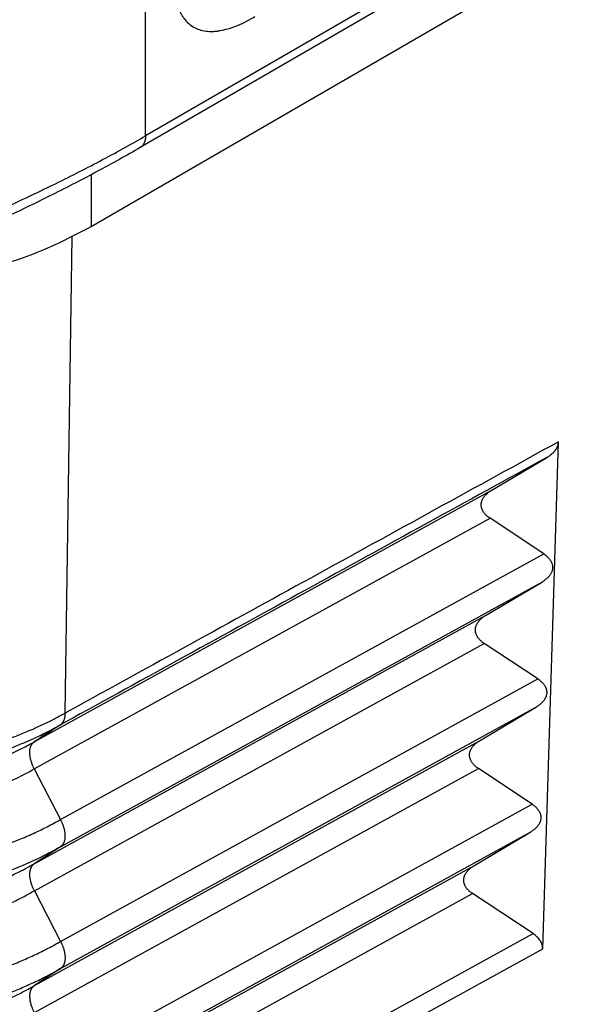
# Model space of a CAD drawing. Units: millimetres. Extents: x 2335 to 2632, y -250 to -40.
# Drawn here: x 2363 to 2366, y -227 to -221 of the extents above; entities that cross this region are included whole.
import ezdxf

# ---------------------------------------------------------------- set-up
doc = ezdxf.new("R2010")
doc.units = ezdxf.units.MM

msp = doc.modelspace()

# ---------------------------------------------------------------- linework, layer by layer
at = {"color": 2, "linetype": 'Continuous'}
for p, q in [((2363.4435, -221.8699), (2363.4435, -218.7742)), ((2363.1253, -222.4014), (2369.2563, -218.8529)), ((2366.998, -219.8632), (2363.4125, -221.9384)), ((2366.9132, -219.8617), (2363.4435, -221.8699)), ((2363.1253, -222.097), (2363.1253, -222.4014)), ((2362.9711, -225.2547), (2363.0137, -222.4615)), ((2365.7756, -226.6374), (2365.8681, -223.6636)), ((2365.4739, -223.9494), (2365.8028, -223.7536)), ((2362.7903, -225.4233), (2365.4739, -223.9494)), ((2362.7904, -225.5821), (2365.4663, -224.1124)), ((2365.7815, -224.3209), (2365.4663, -224.1124)), ((2362.9445, -225.8792), (2365.7815, -224.3209)), ((2362.9445, -226.038), (2365.7739, -224.484)), ((2365.4396, -224.683), (2365.7739, -224.484)), ((2362.7908, -226.1378), (2365.4396, -224.683)), ((2362.7909, -226.2966), (2365.432, -224.846)), ((2365.7473, -225.0545), (2365.432, -224.846)), ((2362.9449, -226.5937), (2365.7473, -225.0545)), ((2362.945, -226.7525), (2365.7397, -225.2175)), ((2365.4054, -225.4165), (2365.7397, -225.2175)), ((2362.7912, -226.8523), (2365.4054, -225.4165)), ((2362.7904, -225.5821), (2362.9445, -225.8792)), ((2362.7913, -227.0111), (2365.3978, -225.5795)), ((2365.7131, -225.7881), (2365.3978, -225.5795)), ((2362.9453, -227.3082), (2365.7131, -225.7881)), ((2362.9454, -227.467), (2365.7055, -225.9511)), ((2365.3712, -226.1501), (2365.7055, -225.9511)), ((2362.9445, -226.038), (2362.7908, -226.1378)), ((2362.7916, -227.5669), (2365.3712, -226.1501)), ((2362.7909, -226.2966), (2362.9449, -226.5937)), ((2362.7917, -227.7257), (2365.3636, -226.3131)), ((2365.7187, -226.548), (2365.3636, -226.3131)), ((2362.9652, -228.0603), (2365.7187, -226.548)), ((2362.9922, -228.1661), (2365.7756, -226.6374)), ((2362.945, -226.7525), (2362.7912, -226.8523))]:
    msp.add_line(p, q, dxfattribs=at)
for points, knots in [([(2363.5996, -220.8908), (2363.6003, -220.9216), (2363.6016, -220.9767), (2363.6132, -221.0501), (2363.6269, -221.0983), (2363.6393, -221.1288), (2363.6481, -221.1472), (2363.6584, -221.165), (2363.6737, -221.1871), (2363.6956, -221.211), (2363.7261, -221.2329), (2363.7604, -221.2482), (2363.7914, -221.255), (2363.8182, -221.2572), (2363.8388, -221.2572), (2363.86, -221.2556), (2363.8899, -221.2513), (2363.9313, -221.2414), (2363.9835, -221.2226), (2364.0363, -221.1984), (2364.0698, -221.1796), (2364.0862, -221.1704)], [0, 0, 0, 0, 0.0923245, 0.165302, 0.2221382, 0.2422242, 0.263955, 0.2833484, 0.3039781, 0.3442646, 0.3800967, 0.4158155, 0.456282, 0.4745555, 0.4963763, 0.5181375, 0.5382748, 0.5868607, 0.6454574, 0.7044645, 0.7608542, 0.7608542, 0.7608542, 0.7608542]), ([(2361.1252, -222.8718), (2361.2214, -222.8399), (2361.4161, -222.7751), (2361.6572, -222.6872), (2361.8557, -222.6116), (2362.0043, -222.553), (2362.1597, -222.4898), (2362.3095, -222.4269), (2362.4656, -222.3591), (2362.6198, -222.29), (2362.7716, -222.2193), (2362.917, -222.1493), (2363.0548, -222.0806), (2363.1931, -222.0088), (2363.3223, -221.9391), (2363.4055, -221.8916), (2363.4435, -221.8699)], [0, 0, 0, 0, 0.303995, 0.615651, 0.769593, 0.94124, 1.09484, 1.273, 1.428485, 1.605265, 1.779993, 1.930993, 2.089142, 2.24194, 2.398522, 2.529528, 2.529528, 2.529528, 2.529528]), ([(2363.4435, -221.8699), (2363.4434, -221.8718), (2363.4434, -221.8756), (2363.443, -221.8812), (2363.4424, -221.8867), (2363.4416, -221.8921), (2363.4405, -221.8972), (2363.4391, -221.9023), (2363.4375, -221.9071), (2363.4356, -221.9117), (2363.4335, -221.916), (2363.4312, -221.9201), (2363.4286, -221.9239), (2363.4258, -221.9274), (2363.4228, -221.9306), (2363.4195, -221.9335), (2363.4162, -221.9362), (2363.4137, -221.9376), (2363.4125, -221.9384)], [0, 0, 0, 0, 0.00569983, 0.01131798, 0.01684306, 0.02226504, 0.02757562, 0.0327685, 0.03783967, 0.04278765, 0.04761361, 0.05232155, 0.05691812, 0.06141266, 0.06581673, 0.07014381, 0.07440869, 0.07862685, 0.07862685, 0.07862685, 0.07862685]), ([(2363.4125, -221.9384), (2363.3718, -221.9616), (2363.2927, -222.0068), (2363.1726, -222.0721), (2363.0463, -222.1387), (2362.9154, -222.2054), (2362.7741, -222.2752), (2362.6352, -222.3418), (2362.4898, -222.4095), (2362.3439, -222.4756), (2362.1976, -222.5401), (2362.0492, -222.6037), (2361.9068, -222.6631), (2361.7077, -222.7439), (2361.4796, -222.833), (2361.2955, -222.8998), (2361.2145, -222.9292)], [0, 0, 0, 0, 0.140769, 0.273196, 0.410173, 0.568947, 0.714063, 0.882991, 1.031162, 1.195094, 1.363556, 1.510703, 1.679556, 1.826446, 2.155277, 2.413971, 2.413971, 2.413971, 2.413971]), ([(2361.6724, -222.7572), (2361.8065, -222.7519), (2362.0711, -222.7413), (2362.4538, -222.6692), (2362.8097, -222.5636), (2363.0227, -222.4541), (2363.1253, -222.4014)], [0, 0, 0, 0, 0.402006, 0.793471, 1.165452, 1.510652, 1.510652, 1.510652, 1.510652]), ([(2365.8681, -223.6636), (2365.6256, -223.7968), (2365.1407, -224.0631), (2364.4207, -224.4586), (2363.7081, -224.8499), (2363.2327, -225.111), (2362.9871, -225.246), (2362.9764, -225.2518), (2362.9711, -225.2547)], [0, 0, 0, 0, 0.829887, 1.659773, 2.464281, 3.268788, 3.286881, 3.305199, 3.305199, 3.305199, 3.305199]), ([(2365.8028, -223.7536), (2365.8073, -223.7508), (2365.816, -223.7454), (2365.8278, -223.7362), (2365.8387, -223.7262), (2365.8509, -223.7123), (2365.8623, -223.6937), (2365.867, -223.6766), (2365.8679, -223.6666), (2365.868, -223.6646), (2365.8681, -223.6636)], [0, 0, 0, 0, 0.0157481, 0.0307527, 0.0447715, 0.0602954, 0.0858999, 0.1096584, 0.1127059, 0.1157474, 0.1157474, 0.1157474, 0.1157474]), ([(2365.8028, -223.7536), (2365.5661, -223.8836), (2365.0926, -224.1436), (2364.384, -224.5328), (2363.6772, -224.921), (2363.202, -225.182), (2362.9568, -225.3167), (2362.9467, -225.3222), (2362.9417, -225.325)], [0, 0, 0, 0, 0.810298, 1.620596, 2.425104, 3.229611, 3.247055, 3.264293, 3.264293, 3.264293, 3.264293]), ([(2365.4663, -224.1124), (2365.4643, -224.1111), (2365.4605, -224.1085), (2365.4549, -224.1043), (2365.4496, -224.0999), (2365.4446, -224.0954), (2365.4399, -224.0906), (2365.4355, -224.0857), (2365.4314, -224.0807), (2365.4278, -224.0754), (2365.4245, -224.0701), (2365.4217, -224.0646), (2365.4193, -224.059), (2365.4174, -224.0533), (2365.4159, -224.0476), (2365.415, -224.0418), (2365.4145, -224.0359), (2365.4145, -224.0301), (2365.415, -224.0242), (2365.416, -224.0184), (2365.4176, -224.0127), (2365.4195, -224.007), (2365.422, -224.0013), (2365.4249, -223.9958), (2365.4282, -223.9904), (2365.432, -223.9852), (2365.4361, -223.9801), (2365.4406, -223.9751), (2365.4455, -223.9704), (2365.4506, -223.9658), (2365.4561, -223.9614), (2365.4618, -223.9572), (2365.4677, -223.9532), (2365.4718, -223.9507), (2365.4739, -223.9494)], [0, 0, 0, 0, 0.0070145, 0.0139636, 0.0208358, 0.0276207, 0.0343096, 0.0408957, 0.0473748, 0.0537454, 0.060009, 0.0661707, 0.0722389, 0.0782256, 0.0841459, 0.0900179, 0.0958617, 0.1016992, 0.1075525, 0.1134433, 0.1193921, 0.1254171, 0.1315336, 0.1377537, 0.1440862, 0.150536, 0.1571048, 0.163791, 0.1705902, 0.1774955, 0.1844976, 0.1915857, 0.1987476, 0.2059701, 0.2059701, 0.2059701, 0.2059701]), ([(2365.7815, -224.3209), (2365.7835, -224.3223), (2365.7873, -224.3249), (2365.7929, -224.3291), (2365.7982, -224.3334), (2365.8032, -224.338), (2365.8079, -224.3427), (2365.8123, -224.3476), (2365.8164, -224.3527), (2365.82, -224.3579), (2365.8233, -224.3633), (2365.8261, -224.3688), (2365.8285, -224.3744), (2365.8304, -224.38), (2365.8319, -224.3858), (2365.8328, -224.3916), (2365.8333, -224.3974), (2365.8333, -224.4033), (2365.8328, -224.4091), (2365.8318, -224.4149), (2365.8302, -224.4207), (2365.8283, -224.4264), (2365.8258, -224.432), (2365.8229, -224.4375), (2365.8196, -224.4429), (2365.8158, -224.4482), (2365.8117, -224.4533), (2365.8072, -224.4582), (2365.8023, -224.463), (2365.7972, -224.4676), (2365.7917, -224.472), (2365.786, -224.4762), (2365.7801, -224.4802), (2365.776, -224.4827), (2365.7739, -224.484)], [0, 0, 0, 0, 0.0070147, 0.0139641, 0.0208366, 0.0276218, 0.0343109, 0.0408973, 0.0473766, 0.0537474, 0.0600113, 0.0661733, 0.0722418, 0.0782287, 0.0841492, 0.0900215, 0.0958656, 0.1017034, 0.107557, 0.1134482, 0.1193973, 0.1254227, 0.1315396, 0.1377602, 0.1440932, 0.1505435, 0.1571128, 0.1637996, 0.1705993, 0.1775051, 0.1845077, 0.1915964, 0.1987589, 0.2059819, 0.2059819, 0.2059819, 0.2059819]), ([(2365.432, -224.846), (2365.4301, -224.8447), (2365.4263, -224.842), (2365.4207, -224.8379), (2365.4154, -224.8335), (2365.4104, -224.8289), (2365.4057, -224.8242), (2365.4013, -224.8193), (2365.3972, -224.8142), (2365.3936, -224.809), (2365.3903, -224.8036), (2365.3875, -224.7982), (2365.3851, -224.7926), (2365.3832, -224.7869), (2365.3817, -224.7811), (2365.3807, -224.7753), (2365.3803, -224.7695), (2365.3803, -224.7636), (2365.3808, -224.7578), (2365.3818, -224.752), (2365.3833, -224.7462), (2365.3853, -224.7405), (2365.3878, -224.7349), (2365.3907, -224.7294), (2365.394, -224.724), (2365.3978, -224.7187), (2365.4019, -224.7136), (2365.4064, -224.7087), (2365.4113, -224.7039), (2365.4164, -224.6993), (2365.4219, -224.6949), (2365.4276, -224.6907), (2365.4335, -224.6867), (2365.4376, -224.6842), (2365.4396, -224.683)], [0, 0, 0, 0, 0.0070147, 0.0139641, 0.0208366, 0.0276218, 0.0343109, 0.0408973, 0.0473766, 0.0537474, 0.0600113, 0.0661733, 0.0722418, 0.0782287, 0.0841492, 0.0900215, 0.0958656, 0.1017034, 0.107557, 0.1134482, 0.1193973, 0.1254227, 0.1315396, 0.1377602, 0.1440932, 0.1505435, 0.1571128, 0.1637996, 0.1705993, 0.1775051, 0.1845077, 0.1915964, 0.1987589, 0.2059819, 0.2059819, 0.2059819, 0.2059819]), ([(2365.7473, -225.0545), (2365.7493, -225.0558), (2365.7531, -225.0584), (2365.7587, -225.0626), (2365.764, -225.067), (2365.769, -225.0715), (2365.7737, -225.0763), (2365.7781, -225.0812), (2365.7821, -225.0863), (2365.7858, -225.0915), (2365.7891, -225.0968), (2365.7919, -225.1023), (2365.7943, -225.1079), (2365.7962, -225.1136), (2365.7977, -225.1193), (2365.7986, -225.1252), (2365.7991, -225.131), (2365.7991, -225.1368), (2365.7986, -225.1427), (2365.7975, -225.1485), (2365.796, -225.1543), (2365.794, -225.16), (2365.7916, -225.1656), (2365.7887, -225.1711), (2365.7853, -225.1765), (2365.7816, -225.1817), (2365.7774, -225.1868), (2365.7729, -225.1918), (2365.7681, -225.1966), (2365.7629, -225.2011), (2365.7575, -225.2055), (2365.7518, -225.2098), (2365.7459, -225.2138), (2365.7418, -225.2163), (2365.7397, -225.2175)], [0, 0, 0, 0, 0.0070147, 0.0139641, 0.0208366, 0.0276218, 0.0343109, 0.0408973, 0.0473766, 0.0537474, 0.0600113, 0.0661733, 0.0722418, 0.0782287, 0.0841492, 0.0900215, 0.0958656, 0.1017034, 0.107557, 0.1134482, 0.1193973, 0.1254227, 0.1315396, 0.1377602, 0.1440932, 0.1505435, 0.1571128, 0.1637996, 0.1705993, 0.1775051, 0.1845077, 0.1915964, 0.1987589, 0.2059819, 0.2059819, 0.2059819, 0.2059819]), ([(2360.0406, -225.2165), (2360.0432, -225.218), (2360.0484, -225.2212), (2360.0563, -225.2258), (2360.0642, -225.2304), (2360.0746, -225.2364), (2360.0877, -225.2439), (2360.1088, -225.2556), (2360.1355, -225.27), (2360.1792, -225.2927), (2360.2352, -225.3199), (2360.3042, -225.3509), (2360.3754, -225.3801), (2360.4484, -225.4076), (2360.5233, -225.4333), (2360.6527, -225.4737), (2360.8408, -225.5209), (2361.048, -225.556), (2361.2176, -225.575), (2361.3465, -225.5846), (2361.4762, -225.5895), (2361.649, -225.5896), (2361.8636, -225.578), (2362.1162, -225.5454), (2362.3599, -225.4945), (2362.5429, -225.4405), (2362.6686, -225.395), (2362.7423, -225.3657), (2362.8138, -225.3346), (2362.87, -225.3078), (2362.9119, -225.2866), (2362.9335, -225.2752), (2362.9481, -225.2674), (2362.9558, -225.2632), (2362.9634, -225.259), (2362.9685, -225.2562), (2362.9711, -225.2547)], [0, 0, 0, 0, 0.009119, 0.018286, 0.027425, 0.036462, 0.05444, 0.072503, 0.108885, 0.145601, 0.220015, 0.295702, 0.37261, 0.450683, 0.529857, 0.610064, 0.857286, 1.111077, 1.239721, 1.369102, 1.498902, 1.628799, 1.887563, 2.142891, 2.392353, 2.633717, 2.714259, 2.793549, 2.871525, 2.948132, 2.980393, 3.012393, 3.02126, 3.030032, 3.038755, 3.047471, 3.047471, 3.047471, 3.047471]), ([(2360.0716, -225.2899), (2360.074, -225.2914), (2360.0789, -225.2943), (2360.0862, -225.2986), (2360.0937, -225.3029), (2360.1037, -225.3087), (2360.1165, -225.3159), (2360.1371, -225.3274), (2360.1633, -225.3416), (2360.2061, -225.3638), (2360.2609, -225.3905), (2360.3286, -225.4208), (2360.3982, -225.4494), (2360.4698, -225.4763), (2360.5431, -225.5015), (2360.6699, -225.541), (2360.8542, -225.5872), (2361.0571, -225.6215), (2361.2232, -225.64), (2361.3495, -225.6494), (2361.4765, -225.6541), (2361.6458, -225.6542), (2361.856, -225.6427), (2362.1035, -225.6107), (2362.3422, -225.5607), (2362.5214, -225.5077), (2362.6446, -225.463), (2362.7167, -225.4343), (2362.7868, -225.4038), (2362.8419, -225.3775), (2362.8829, -225.3567), (2362.904, -225.3456), (2362.9184, -225.3378), (2362.9262, -225.3336), (2362.9339, -225.3293), (2362.9391, -225.3264), (2362.9417, -225.325)], [0, 0, 0, 0, 0.008513, 0.016998, 0.02554, 0.034219, 0.051829, 0.069522, 0.105158, 0.141122, 0.214011, 0.288146, 0.363478, 0.439948, 0.517497, 0.596059, 0.838208, 1.086794, 1.212801, 1.339532, 1.466674, 1.593914, 1.847389, 2.097508, 2.341892, 2.578356, 2.657265, 2.734951, 2.811351, 2.886411, 2.918021, 2.949374, 2.958161, 2.966999, 2.975857, 2.984704, 2.984704, 2.984704, 2.984704]), ([(2362.9711, -225.2547), (2362.971, -225.2567), (2362.9709, -225.2607), (2362.9705, -225.2665), (2362.97, -225.2721), (2362.9691, -225.2776), (2362.9681, -225.2829), (2362.9668, -225.288), (2362.9653, -225.2929), (2362.9635, -225.2976), (2362.9616, -225.302), (2362.9593, -225.3061), (2362.9569, -225.31), (2362.9543, -225.3136), (2362.9514, -225.3169), (2362.9484, -225.3199), (2362.9451, -225.3226), (2362.9428, -225.3242), (2362.9417, -225.325)], [0, 0, 0, 0, 0.00594764, 0.01177551, 0.01747314, 0.02303197, 0.02844561, 0.03371021, 0.0388246, 0.0437906, 0.04861306, 0.05329996, 0.0578622, 0.06231348, 0.06666982, 0.07094902, 0.07517, 0.07935201, 0.07935201, 0.07935201, 0.07935201]), ([(2360.2302, -225.3956), (2360.2502, -225.4072), (2360.2934, -225.4322), (2360.3593, -225.466), (2360.4308, -225.4995), (2360.5019, -225.5296), (2360.5786, -225.5588), (2360.6544, -225.5848), (2360.7351, -225.6094), (2360.8439, -225.6388), (2360.9849, -225.6696), (2361.1258, -225.6916), (2361.2417, -225.7046), (2361.3282, -225.7117), (2361.4184, -225.7166), (2361.5408, -225.7196), (2361.6892, -225.7165), (2361.8641, -225.7027), (2362.0308, -225.6802), (2362.198, -225.6472), (2362.3586, -225.605), (2362.4861, -225.5623), (2362.5846, -225.5235), (2362.6537, -225.4932), (2362.7233, -225.4598), (2362.7671, -225.436), (2362.7903, -225.4233)], [0, 0, 0, 0, 0.069346, 0.149627, 0.222156, 0.306131, 0.381358, 0.468179, 0.546625, 0.634281, 0.806167, 0.979437, 1.061947, 1.156032, 1.239642, 1.332775, 1.523551, 1.684486, 1.858827, 2.027949, 2.195498, 2.356622, 2.430888, 2.512986, 2.583131, 2.662462, 2.662462, 2.662462, 2.662462]), ([(2362.7904, -225.5821), (2362.7895, -225.5802), (2362.7876, -225.5765), (2362.7849, -225.5707), (2362.7822, -225.5649), (2362.7798, -225.5589), (2362.7774, -225.5529), (2362.7752, -225.5468), (2362.7732, -225.5406), (2362.7714, -225.5344), (2362.7697, -225.5282), (2362.7682, -225.522), (2362.767, -225.5158), (2362.7659, -225.5096), (2362.7651, -225.5035), (2362.7645, -225.4975), (2362.7642, -225.4916), (2362.7641, -225.4859), (2362.7642, -225.4803), (2362.7645, -225.4748), (2362.7651, -225.4696), (2362.7659, -225.4645), (2362.7669, -225.4597), (2362.7682, -225.4551), (2362.7696, -225.4508), (2362.7713, -225.4466), (2362.7731, -225.4428), (2362.7751, -225.4392), (2362.7773, -225.4359), (2362.7796, -225.4328), (2362.7821, -225.43), (2362.7847, -225.4275), (2362.7875, -225.4253), (2362.7894, -225.4239), (2362.7903, -225.4233)], [0, 0, 0, 0, 0.0062757, 0.0126236, 0.0190308, 0.0254834, 0.0319666, 0.0384649, 0.0449622, 0.0514419, 0.0578872, 0.0642813, 0.0706074, 0.0768493, 0.0829913, 0.0890188, 0.0949182, 0.1006774, 0.1062857, 0.1117344, 0.1170168, 0.1221281, 0.1270658, 0.1318299, 0.1364224, 0.1408477, 0.1451122, 0.1492244, 0.1531945, 0.1570341, 0.1607559, 0.1643734, 0.1679003, 0.1713501, 0.1713501, 0.1713501, 0.1713501]), ([(2365.3978, -225.5795), (2365.3959, -225.5782), (2365.392, -225.5756), (2365.3865, -225.5714), (2365.3812, -225.5671), (2365.3762, -225.5625), (2365.3714, -225.5578), (2365.367, -225.5528), (2365.363, -225.5478), (2365.3593, -225.5426), (2365.3561, -225.5372), (2365.3533, -225.5317), (2365.3509, -225.5261), (2365.3489, -225.5204), (2365.3475, -225.5147), (2365.3465, -225.5089), (2365.346, -225.5031), (2365.3461, -225.4972), (2365.3466, -225.4914), (2365.3476, -225.4855), (2365.3491, -225.4798), (2365.3511, -225.4741), (2365.3536, -225.4685), (2365.3565, -225.4629), (2365.3598, -225.4576), (2365.3636, -225.4523), (2365.3677, -225.4472), (2365.3722, -225.4423), (2365.377, -225.4375), (2365.3822, -225.4329), (2365.3876, -225.4285), (2365.3934, -225.4243), (2365.3993, -225.4203), (2365.4034, -225.4178), (2365.4054, -225.4165)], [0, 0, 0, 0, 0.0070147, 0.0139641, 0.0208366, 0.0276218, 0.0343109, 0.0408973, 0.0473766, 0.0537474, 0.0600113, 0.0661733, 0.0722418, 0.0782287, 0.0841492, 0.0900215, 0.0958656, 0.1017034, 0.107557, 0.1134482, 0.1193973, 0.1254227, 0.1315396, 0.1377602, 0.1440932, 0.1505435, 0.1571128, 0.1637996, 0.1705993, 0.1775051, 0.1845077, 0.1915964, 0.1987589, 0.2059819, 0.2059819, 0.2059819, 0.2059819]), ([(2360.2327, -225.5573), (2360.2525, -225.5687), (2360.2957, -225.5937), (2360.3516, -225.6222), (2360.3992, -225.6449), (2360.4347, -225.661), (2360.4708, -225.6766), (2360.5075, -225.6916), (2360.5448, -225.7061), (2360.5827, -225.7201), (2360.6211, -225.7335), (2360.6716, -225.7502), (2360.7377, -225.7703), (2360.8168, -225.7916), (2360.9007, -225.8113), (2360.9828, -225.828), (2361.0699, -225.843), (2361.1545, -225.8549), (2361.244, -225.8648), (2361.3303, -225.8719), (2361.4205, -225.8766), (2361.5386, -225.8794), (2361.6869, -225.8764), (2361.8307, -225.8653), (2361.9455, -225.8514), (2362.0288, -225.8389), (2362.1147, -225.8233), (2362.2197, -225.8009), (2362.3548, -225.7656), (2362.5117, -225.7132), (2362.6602, -225.6516), (2362.75, -225.6037), (2362.7904, -225.5821)], [0, 0, 0, 0, 0.068858, 0.149613, 0.188126, 0.227072, 0.266383, 0.306095, 0.346116, 0.386501, 0.427138, 0.4681, 0.5463, 0.634134, 0.714008, 0.804696, 0.885476, 0.979128, 1.060966, 1.155589, 1.238665, 1.332177, 1.509767, 1.683519, 1.764489, 1.856583, 1.93619, 2.026578, 2.178491, 2.354751, 2.522608, 2.660007, 2.660007, 2.660007, 2.660007]), ([(2365.7131, -225.7881), (2365.715, -225.7894), (2365.7189, -225.792), (2365.7244, -225.7962), (2365.7297, -225.8006), (2365.7348, -225.8051), (2365.7395, -225.8098), (2365.7439, -225.8148), (2365.7479, -225.8198), (2365.7516, -225.825), (2365.7548, -225.8304), (2365.7577, -225.8359), (2365.7601, -225.8415), (2365.762, -225.8472), (2365.7634, -225.8529), (2365.7644, -225.8587), (2365.7649, -225.8645), (2365.7649, -225.8704), (2365.7643, -225.8762), (2365.7633, -225.8821), (2365.7618, -225.8878), (2365.7598, -225.8935), (2365.7574, -225.8991), (2365.7545, -225.9047), (2365.7511, -225.91), (2365.7474, -225.9153), (2365.7432, -225.9204), (2365.7387, -225.9253), (2365.7339, -225.9301), (2365.7287, -225.9347), (2365.7233, -225.9391), (2365.7176, -225.9433), (2365.7116, -225.9473), (2365.7076, -225.9498), (2365.7055, -225.9511)], [0, 0, 0, 0, 0.0070147, 0.0139641, 0.0208366, 0.0276218, 0.0343109, 0.0408973, 0.0473766, 0.0537474, 0.0600113, 0.0661733, 0.0722418, 0.0782287, 0.0841492, 0.0900215, 0.0958656, 0.1017034, 0.107557, 0.1134482, 0.1193973, 0.1254227, 0.1315396, 0.1377602, 0.1440932, 0.1505435, 0.1571128, 0.1637996, 0.1705993, 0.1775051, 0.1845077, 0.1915964, 0.1987589, 0.2059819, 0.2059819, 0.2059819, 0.2059819]), ([(2360.0776, -225.854), (2360.1275, -225.8818), (2360.2275, -225.9376), (2360.3465, -225.9889), (2360.4279, -226.0206), (2360.4704, -226.0362), (2360.5135, -226.0512), (2360.5702, -226.0699), (2360.6443, -226.0923), (2360.733, -226.1161), (2360.8271, -226.1381), (2360.9191, -226.1567), (2361.0168, -226.1734), (2361.1116, -226.1866), (2361.212, -226.1977), (2361.3086, -226.2055), (2361.4099, -226.2107), (2361.5067, -226.2129), (2361.6075, -226.2124), (2361.7038, -226.2091), (2361.8041, -226.2028), (2361.9384, -226.1904), (2362.1001, -226.1679), (2362.2875, -226.1301), (2362.4627, -226.0835), (2362.6049, -226.0355), (2362.7144, -225.992), (2362.7917, -225.9579), (2362.8697, -225.9202), (2362.9186, -225.8934), (2362.9445, -225.8792)], [0, 0, 0, 0, 0.171171, 0.343235, 0.388107, 0.433407, 0.478965, 0.524912, 0.612533, 0.711088, 0.800524, 0.902324, 0.992654, 1.097879, 1.189382, 1.295689, 1.3886, 1.493622, 1.585999, 1.691137, 1.782571, 1.887413, 2.095916, 2.271762, 2.460726, 2.639405, 2.72151, 2.814257, 2.892886, 2.981376, 2.981376, 2.981376, 2.981376]), ([(2362.9445, -225.8792), (2362.9454, -225.881), (2362.9473, -225.8848), (2362.95, -225.8905), (2362.9526, -225.8964), (2362.9551, -225.9023), (2362.9575, -225.9084), (2362.9597, -225.9145), (2362.9617, -225.9207), (2362.9635, -225.9269), (2362.9652, -225.9331), (2362.9666, -225.9393), (2362.9679, -225.9455), (2362.9689, -225.9516), (2362.9698, -225.9577), (2362.9703, -225.9637), (2362.9707, -225.9696), (2362.9708, -225.9754), (2362.9707, -225.981), (2362.9704, -225.9864), (2362.9698, -225.9917), (2362.969, -225.9967), (2362.968, -226.0015), (2362.9667, -226.0061), (2362.9653, -226.0105), (2362.9636, -226.0146), (2362.9618, -226.0185), (2362.9598, -226.0221), (2362.9576, -226.0254), (2362.9552, -226.0284), (2362.9527, -226.0312), (2362.9501, -226.0337), (2362.9474, -226.036), (2362.9455, -226.0373), (2362.9445, -226.038)], [0, 0, 0, 0, 0.006276, 0.0126241, 0.0190316, 0.0254844, 0.0319679, 0.0384665, 0.044964, 0.051444, 0.0578896, 0.064284, 0.0706103, 0.0768525, 0.0829948, 0.0890225, 0.0949221, 0.1006814, 0.1062899, 0.1117388, 0.1170213, 0.1221327, 0.1270706, 0.1318348, 0.1364274, 0.1408527, 0.1451173, 0.1492295, 0.1531997, 0.1570393, 0.1607612, 0.1643788, 0.1679058, 0.1713557, 0.1713557, 0.1713557, 0.1713557]), ([(2360.0801, -226.0157), (2360.0922, -226.0227), (2360.1161, -226.0366), (2360.1529, -226.0567), (2360.1901, -226.0761), (2360.2285, -226.0952), (2360.2674, -226.1136), (2360.3072, -226.1315), (2360.3475, -226.1488), (2360.3887, -226.1656), (2360.4306, -226.1817), (2360.4729, -226.1972), (2360.5159, -226.2122), (2360.5726, -226.2308), (2360.6469, -226.2532), (2360.7355, -226.2768), (2360.8296, -226.2988), (2360.9085, -226.3146), (2360.9739, -226.3261), (2361.022, -226.3339), (2361.0699, -226.3408), (2361.1192, -226.3473), (2361.1682, -226.3529), (2361.2171, -226.3578), (2361.2659, -226.362), (2361.3296, -226.3666), (2361.4121, -226.3708), (2361.5087, -226.3729), (2361.6096, -226.3722), (2361.7056, -226.3688), (2361.8059, -226.3624), (2361.9365, -226.3503), (2362.0981, -226.3279), (2362.252, -226.2969), (2362.3725, -226.267), (2362.4469, -226.2459), (2362.5075, -226.227), (2362.5507, -226.2127), (2362.5933, -226.1978), (2362.6798, -226.1658), (2362.7989, -226.1163), (2362.8992, -226.0624), (2362.9445, -226.038)], [0, 0, 0, 0, 0.041863, 0.082864, 0.125778, 0.167803, 0.211686, 0.254665, 0.29873, 0.343272, 0.388125, 0.433422, 0.478369, 0.524901, 0.612331, 0.711008, 0.800129, 0.902155, 0.952285, 0.999466, 1.048201, 1.097603, 1.14851, 1.196298, 1.245054, 1.295284, 1.387808, 1.493061, 1.585001, 1.690401, 1.781334, 1.886481, 2.083761, 2.270389, 2.357158, 2.456421, 2.502094, 2.547726, 2.592727, 2.637591, 2.82441, 2.97897, 2.97897, 2.97897, 2.97897]), ([(2360.2413, -226.1231), (2360.2519, -226.1292), (2360.2732, -226.1415), (2360.3059, -226.1592), (2360.3393, -226.1766), (2360.3734, -226.1934), (2360.4083, -226.2098), (2360.4438, -226.2257), (2360.4799, -226.2411), (2360.5167, -226.2559), (2360.554, -226.2702), (2360.5919, -226.284), (2360.6303, -226.2972), (2360.6692, -226.3099), (2360.7085, -226.322), (2360.7415, -226.3315), (2360.7682, -226.3389), (2360.7882, -226.3443), (2360.8084, -226.3495), (2360.8355, -226.3563), (2360.8697, -226.3645), (2360.9111, -226.3736), (2360.9529, -226.3822), (2360.9951, -226.3903), (2361.0377, -226.3977), (2361.0805, -226.4045), (2361.1237, -226.4107), (2361.167, -226.4163), (2361.2106, -226.4212), (2361.2543, -226.4255), (2361.2982, -226.4292), (2361.3421, -226.4323), (2361.3861, -226.4347), (2361.4301, -226.4365), (2361.4741, -226.4376), (2361.518, -226.4382), (2361.5619, -226.4381), (2361.6058, -226.4373), (2361.6497, -226.436), (2361.6935, -226.434), (2361.7373, -226.4314), (2361.7808, -226.4282), (2361.8242, -226.4243), (2361.8674, -226.4199), (2361.9104, -226.4148), (2361.9532, -226.4091), (2361.9958, -226.4028), (2362.0381, -226.3958), (2362.0801, -226.3883), (2362.1218, -226.3802), (2362.1631, -226.3715), (2362.204, -226.3622), (2362.2445, -226.3523), (2362.2846, -226.3418), (2362.3244, -226.3308), (2362.3637, -226.3191), (2362.4026, -226.3069), (2362.441, -226.2941), (2362.4788, -226.2808), (2362.5161, -226.2669), (2362.5528, -226.2525), (2362.5889, -226.2376), (2362.6243, -226.2222), (2362.659, -226.2063), (2362.693, -226.1899), (2362.7263, -226.1731), (2362.7589, -226.1558), (2362.7802, -226.1438), (2362.7908, -226.1378)], [0, 0, 0, 0, 0.03669, 0.073855, 0.111482, 0.149553, 0.188051, 0.226957, 0.26625, 0.305907, 0.345908, 0.386226, 0.426839, 0.46772, 0.508846, 0.55019, 0.570936, 0.591728, 0.612566, 0.633486, 0.675579, 0.71798, 0.760675, 0.803634, 0.846832, 0.890239, 0.933828, 0.977569, 1.021433, 1.065389, 1.109407, 1.153458, 1.197511, 1.241539, 1.28551, 1.329417, 1.373337, 1.417268, 1.461187, 1.505064, 1.548868, 1.592571, 1.636143, 1.67956, 1.722858, 1.766044, 1.809089, 1.851967, 1.894649, 1.937108, 1.979317, 2.02125, 2.062943, 2.10444, 2.145714, 2.18674, 2.227493, 2.267948, 2.30808, 2.347867, 2.387284, 2.426312, 2.464929, 2.503118, 2.540857, 2.578149, 2.615035, 2.651509, 2.651509, 2.651509, 2.651509]), ([(2362.7909, -226.2966), (2362.7899, -226.2947), (2362.788, -226.291), (2362.7853, -226.2853), (2362.7827, -226.2794), (2362.7802, -226.2735), (2362.7779, -226.2674), (2362.7757, -226.2613), (2362.7736, -226.2551), (2362.7718, -226.2489), (2362.7701, -226.2427), (2362.7687, -226.2365), (2362.7674, -226.2303), (2362.7664, -226.2241), (2362.7656, -226.2181), (2362.765, -226.2121), (2362.7646, -226.2062), (2362.7645, -226.2004), (2362.7646, -226.1948), (2362.7649, -226.1894), (2362.7655, -226.1841), (2362.7663, -226.1791), (2362.7674, -226.1742), (2362.7686, -226.1696), (2362.77, -226.1653), (2362.7717, -226.1612), (2362.7735, -226.1573), (2362.7756, -226.1537), (2362.7777, -226.1504), (2362.7801, -226.1473), (2362.7826, -226.1446), (2362.7852, -226.142), (2362.7879, -226.1398), (2362.7898, -226.1385), (2362.7908, -226.1378)], [0, 0, 0, 0, 0.006276, 0.0126241, 0.0190316, 0.0254844, 0.0319679, 0.0384665, 0.044964, 0.051444, 0.0578896, 0.064284, 0.0706103, 0.0768525, 0.0829948, 0.0890225, 0.0949221, 0.1006814, 0.1062899, 0.1117388, 0.1170213, 0.1221327, 0.1270706, 0.1318348, 0.1364274, 0.1408527, 0.1451173, 0.1492295, 0.1531997, 0.1570393, 0.1607612, 0.1643788, 0.1679058, 0.1713557, 0.1713557, 0.1713557, 0.1713557]), ([(2365.3636, -226.3131), (2365.3617, -226.3118), (2365.3578, -226.3092), (2365.3523, -226.305), (2365.347, -226.3006), (2365.3419, -226.2961), (2365.3372, -226.2913), (2365.3328, -226.2864), (2365.3288, -226.2813), (2365.3251, -226.2761), (2365.3219, -226.2708), (2365.319, -226.2653), (2365.3166, -226.2597), (2365.3147, -226.254), (2365.3133, -226.2483), (2365.3123, -226.2425), (2365.3118, -226.2366), (2365.3118, -226.2308), (2365.3124, -226.2249), (2365.3134, -226.2191), (2365.3149, -226.2133), (2365.3169, -226.2076), (2365.3193, -226.202), (2365.3222, -226.1965), (2365.3256, -226.1911), (2365.3293, -226.1859), (2365.3335, -226.1808), (2365.338, -226.1758), (2365.3428, -226.171), (2365.348, -226.1665), (2365.3534, -226.1621), (2365.3591, -226.1578), (2365.3651, -226.1538), (2365.3692, -226.1513), (2365.3712, -226.1501)], [0, 0, 0, 0, 0.0070147, 0.0139641, 0.0208366, 0.0276218, 0.0343109, 0.0408973, 0.0473766, 0.0537474, 0.0600113, 0.0661733, 0.0722418, 0.0782287, 0.0841492, 0.0900215, 0.0958656, 0.1017034, 0.107557, 0.1134482, 0.1193973, 0.1254227, 0.1315396, 0.1377602, 0.1440932, 0.1505435, 0.1571128, 0.1637996, 0.1705993, 0.1775051, 0.1845077, 0.1915964, 0.1987589, 0.2059819, 0.2059819, 0.2059819, 0.2059819]), ([(2360.2438, -226.2848), (2360.2544, -226.2909), (2360.2757, -226.3031), (2360.3084, -226.3208), (2360.3418, -226.3381), (2360.376, -226.3549), (2360.4109, -226.3712), (2360.4464, -226.387), (2360.4826, -226.4024), (2360.5194, -226.4172), (2360.5567, -226.4314), (2360.5946, -226.4452), (2360.633, -226.4583), (2360.685, -226.4752), (2360.751, -226.4948), (2360.8317, -226.5159), (2360.9141, -226.5347), (2360.9839, -226.5485), (2361.0405, -226.5582), (2361.0834, -226.565), (2361.1265, -226.5711), (2361.1699, -226.5767), (2361.2135, -226.5816), (2361.2572, -226.5858), (2361.301, -226.5895), (2361.345, -226.5925), (2361.3889, -226.5948), (2361.4329, -226.5965), (2361.4769, -226.5976), (2361.5208, -226.5981), (2361.5646, -226.598), (2361.6085, -226.5972), (2361.6523, -226.5958), (2361.6961, -226.5937), (2361.7398, -226.5911), (2361.7833, -226.5878), (2361.8266, -226.5839), (2361.8698, -226.5794), (2361.9127, -226.5742), (2361.9554, -226.5685), (2361.9979, -226.5621), (2362.0401, -226.5552), (2362.082, -226.5476), (2362.1236, -226.5394), (2362.1648, -226.5307), (2362.2056, -226.5213), (2362.2461, -226.5114), (2362.2861, -226.5009), (2362.3258, -226.4898), (2362.365, -226.4781), (2362.4038, -226.4659), (2362.4421, -226.4531), (2362.4798, -226.4397), (2362.517, -226.4258), (2362.5536, -226.4114), (2362.5896, -226.3965), (2362.6249, -226.381), (2362.6595, -226.3651), (2362.6934, -226.3487), (2362.7266, -226.3319), (2362.7591, -226.3146), (2362.7803, -226.3026), (2362.7909, -226.2966)], [0, 0, 0, 0, 0.036693, 0.073861, 0.111489, 0.149561, 0.188059, 0.226964, 0.266255, 0.30591, 0.345906, 0.386219, 0.426825, 0.467699, 0.550141, 0.633427, 0.717929, 0.803586, 0.846785, 0.890192, 0.93378, 0.977518, 1.021377, 1.065327, 1.109338, 1.15338, 1.197423, 1.241439, 1.285389, 1.329274, 1.373146, 1.417028, 1.460897, 1.504722, 1.548472, 1.59212, 1.635635, 1.678993, 1.722219, 1.765331, 1.808303, 1.851105, 1.89371, 1.936091, 1.978221, 2.020075, 2.061692, 2.103112, 2.144309, 2.185257, 2.225932, 2.266307, 2.30636, 2.346066, 2.385403, 2.42435, 2.462886, 2.500994, 2.538647, 2.575852, 2.612641, 2.649017, 2.649017, 2.649017, 2.649017]), ([(2365.7756, -226.6374), (2365.7751, -226.6292), (2365.774, -226.6124), (2365.762, -226.5884), (2365.7436, -226.5661), (2365.7273, -226.5542), (2365.7187, -226.548)], [0, 0, 0, 0, 0.0243647, 0.0501878, 0.0786794, 0.1104572, 0.1104572, 0.1104572, 0.1104572]), ([(2360.0887, -226.5815), (2360.1006, -226.5884), (2360.1246, -226.6021), (2360.1613, -226.6219), (2360.1988, -226.6413), (2360.2371, -226.6601), (2360.2762, -226.6784), (2360.316, -226.6961), (2360.3566, -226.7133), (2360.3979, -226.7299), (2360.4398, -226.7459), (2360.4823, -226.7612), (2360.5254, -226.776), (2360.569, -226.7901), (2360.6131, -226.8036), (2360.6501, -226.8142), (2360.68, -226.8224), (2360.7025, -226.8284), (2360.7252, -226.8342), (2360.7556, -226.8418), (2360.7939, -226.8509), (2360.8403, -226.8611), (2360.8872, -226.8707), (2360.9345, -226.8796), (2360.9822, -226.8878), (2361.0303, -226.8954), (2361.0786, -226.9022), (2361.1272, -226.9084), (2361.1761, -226.9139), (2361.2251, -226.9187), (2361.2742, -226.9227), (2361.3235, -226.9261), (2361.3727, -226.9287), (2361.422, -226.9306), (2361.4713, -226.9318), (2361.5205, -226.9324), (2361.5697, -226.9322), (2361.6189, -226.9313), (2361.668, -226.9297), (2361.7171, -226.9274), (2361.7661, -226.9244), (2361.8149, -226.9207), (2361.8635, -226.9163), (2361.9119, -226.9112), (2361.96, -226.9055), (2362.0079, -226.899), (2362.0556, -226.8919), (2362.103, -226.884), (2362.15, -226.8755), (2362.1966, -226.8664), (2362.2428, -226.8565), (2362.2886, -226.8461), (2362.334, -226.8349), (2362.3789, -226.8231), (2362.4234, -226.8106), (2362.4674, -226.7975), (2362.5109, -226.7838), (2362.5538, -226.7694), (2362.5961, -226.7544), (2362.6378, -226.7388), (2362.6789, -226.7226), (2362.7192, -226.7058), (2362.7588, -226.6885), (2362.7976, -226.6706), (2362.8356, -226.6522), (2362.8728, -226.6333), (2362.9092, -226.6139), (2362.933, -226.6004), (2362.9449, -226.5937)], [0, 0, 0, 0, 0.041153, 0.082837, 0.125037, 0.167735, 0.21091, 0.254541, 0.298604, 0.343075, 0.387929, 0.433137, 0.478674, 0.52451, 0.570618, 0.616969, 0.640227, 0.663536, 0.686898, 0.710348, 0.75753, 0.805062, 0.852918, 0.901069, 0.949485, 0.998134, 1.046985, 1.096004, 1.145158, 1.194414, 1.243737, 1.293095, 1.342455, 1.391784, 1.441049, 1.490235, 1.539435, 1.588649, 1.637846, 1.686993, 1.736057, 1.785006, 1.833807, 1.882431, 1.93092, 1.979282, 2.027485, 2.075498, 2.12329, 2.17083, 2.218088, 2.265036, 2.311714, 2.358169, 2.404373, 2.450299, 2.495916, 2.541199, 2.586118, 2.630649, 2.674765, 2.718444, 2.761661, 2.804397, 2.846631, 2.88836, 2.929633, 2.970446, 2.970446, 2.970446, 2.970446]), ([(2362.9449, -226.5937), (2362.9458, -226.5956), (2362.9477, -226.5993), (2362.9505, -226.6051), (2362.9531, -226.6109), (2362.9556, -226.6169), (2362.9579, -226.6229), (2362.9601, -226.629), (2362.9621, -226.6352), (2362.964, -226.6414), (2362.9656, -226.6476), (2362.9671, -226.6538), (2362.9683, -226.66), (2362.9694, -226.6662), (2362.9702, -226.6723), (2362.9708, -226.6783), (2362.9711, -226.6841), (2362.9713, -226.6899), (2362.9712, -226.6955), (2362.9708, -226.7009), (2362.9702, -226.7062), (2362.9694, -226.7112), (2362.9684, -226.7161), (2362.9672, -226.7207), (2362.9657, -226.725), (2362.964, -226.7291), (2362.9622, -226.733), (2362.9602, -226.7366), (2362.958, -226.7399), (2362.9557, -226.743), (2362.9532, -226.7458), (2362.9506, -226.7483), (2362.9479, -226.7505), (2362.9459, -226.7518), (2362.945, -226.7525)], [0, 0, 0, 0, 0.006276, 0.0126241, 0.0190316, 0.0254844, 0.0319679, 0.0384665, 0.044964, 0.051444, 0.0578896, 0.064284, 0.0706103, 0.0768525, 0.0829948, 0.0890225, 0.0949221, 0.1006814, 0.1062899, 0.1117388, 0.1170213, 0.1221327, 0.1270706, 0.1318348, 0.1364274, 0.1408527, 0.1451173, 0.1492295, 0.1531997, 0.1570393, 0.1607612, 0.1643788, 0.1679058, 0.1713557, 0.1713557, 0.1713557, 0.1713557]), ([(2360.0912, -226.7432), (2360.1031, -226.75), (2360.1271, -226.7637), (2360.1638, -226.7835), (2360.2013, -226.8028), (2360.2397, -226.8216), (2360.2788, -226.8398), (2360.3187, -226.8575), (2360.3593, -226.8746), (2360.4006, -226.8911), (2360.4425, -226.9071), (2360.485, -226.9224), (2360.5281, -226.9371), (2360.5864, -226.9559), (2360.6605, -226.9777), (2360.7356, -226.9973), (2360.7967, -227.0116), (2360.8431, -227.0218), (2360.89, -227.0313), (2360.9373, -227.0402), (2360.9851, -227.0484), (2361.0331, -227.0559), (2361.0815, -227.0627), (2361.1301, -227.0688), (2361.179, -227.0742), (2361.228, -227.0789), (2361.2771, -227.0829), (2361.3263, -227.0862), (2361.3756, -227.0888), (2361.4249, -227.0907), (2361.4741, -227.0918), (2361.5233, -227.0923), (2361.5725, -227.0921), (2361.6216, -227.0911), (2361.6707, -227.0895), (2361.7198, -227.0871), (2361.7687, -227.0841), (2361.8174, -227.0803), (2361.8659, -227.0759), (2361.9142, -227.0708), (2361.9623, -227.0649), (2362.0102, -227.0584), (2362.0577, -227.0512), (2362.105, -227.0434), (2362.1519, -227.0348), (2362.1985, -227.0256), (2362.2446, -227.0157), (2362.2903, -227.0052), (2362.3356, -226.994), (2362.3804, -226.9822), (2362.4248, -226.9697), (2362.4687, -226.9566), (2362.5121, -226.9428), (2362.5549, -226.9284), (2362.5972, -226.9133), (2362.6388, -226.8977), (2362.6797, -226.8815), (2362.7199, -226.8647), (2362.7594, -226.8473), (2362.7981, -226.8294), (2362.836, -226.811), (2362.8731, -226.7921), (2362.9095, -226.7727), (2362.9332, -226.7592), (2362.945, -226.7525)], [0, 0, 0, 0, 0.041157, 0.082844, 0.125047, 0.167746, 0.210922, 0.254553, 0.298615, 0.343084, 0.387934, 0.433138, 0.478669, 0.524498, 0.61693, 0.710302, 0.757493, 0.805032, 0.852896, 0.901052, 0.949473, 0.998125, 1.046978, 1.095997, 1.145151, 1.194404, 1.243723, 1.293076, 1.342428, 1.391748, 1.440994, 1.490161, 1.539313, 1.588477, 1.637623, 1.686718, 1.735727, 1.78462, 1.833363, 1.881927, 1.930342, 1.978628, 2.026754, 2.074689, 2.122401, 2.169861, 2.217038, 2.263904, 2.310504, 2.356881, 2.403006, 2.448852, 2.494389, 2.53959, 2.584428, 2.628877, 2.672911, 2.716507, 2.759642, 2.802295, 2.84444, 2.88608, 2.927252, 2.967964, 2.967964, 2.967964, 2.967964]), ([(2367.2618, -226.8774), (2367.4712, -226.832), (2367.8615, -226.7472), (2368.4334, -226.7964), (2368.9143, -227.0104), (2369.2713, -227.3933), (2369.4855, -227.9117), (2369.5628, -228.5401), (2369.5085, -229.2621), (2369.3263, -230.0593), (2369.0216, -230.9093), (2368.6035, -231.7872), (2368.0844, -232.6664), (2367.48, -233.52), (2366.8091, -234.3228), (2366.0904, -235.0475), (2365.3521, -235.682), (2364.8246, -236.0246), (2364.5708, -236.1894)], [0, 0, 0, 0, 0.640023, 1.193215, 1.691358, 2.184434, 2.724412, 3.346936, 4.067488, 4.886235, 5.793087, 6.771142, 7.798981, 8.852393, 9.905821, 10.933706, 11.911835, 12.818786, 12.818786, 12.818786, 12.818786]), ([(2360.2524, -226.8506), (2360.2631, -226.8566), (2360.2845, -226.8688), (2360.3172, -226.8863), (2360.3507, -226.9033), (2360.385, -226.92), (2360.4199, -226.9361), (2360.4555, -226.9517), (2360.4917, -226.9669), (2360.5285, -226.9815), (2360.5659, -226.9956), (2360.6038, -227.0091), (2360.6422, -227.0221), (2360.6811, -227.0345), (2360.7204, -227.0463), (2360.7535, -227.0556), (2360.7801, -227.0628), (2360.8002, -227.0681), (2360.8204, -227.0732), (2360.8475, -227.0798), (2360.8816, -227.0878), (2360.923, -227.0967), (2360.9647, -227.1051), (2361.0068, -227.1129), (2361.0493, -227.12), (2361.0921, -227.1266), (2361.1351, -227.1325), (2361.1784, -227.1379), (2361.2219, -227.1426), (2361.2655, -227.1467), (2361.3092, -227.1501), (2361.353, -227.1529), (2361.3968, -227.1551), (2361.4406, -227.1567), (2361.4844, -227.1576), (2361.5282, -227.1579), (2361.5719, -227.1576), (2361.6156, -227.1566), (2361.6593, -227.1551), (2361.7029, -227.1529), (2361.7464, -227.1501), (2361.7897, -227.1466), (2361.8329, -227.1426), (2361.8759, -227.1379), (2361.9186, -227.1326), (2361.9611, -227.1267), (2362.0034, -227.1202), (2362.0455, -227.1131), (2362.0872, -227.1054), (2362.1286, -227.0971), (2362.1695, -227.0882), (2362.2101, -227.0787), (2362.2503, -227.0687), (2362.2902, -227.0581), (2362.3296, -227.0468), (2362.3686, -227.0351), (2362.4071, -227.0227), (2362.4452, -227.0098), (2362.4826, -226.9963), (2362.5196, -226.9823), (2362.5559, -226.9678), (2362.5916, -226.9527), (2362.6266, -226.9372), (2362.661, -226.9212), (2362.6946, -226.9047), (2362.7275, -226.8878), (2362.7597, -226.8704), (2362.7807, -226.8583), (2362.7912, -226.8523)], [0, 0, 0, 0, 0.036683, 0.073837, 0.111448, 0.149499, 0.187973, 0.226849, 0.266108, 0.305726, 0.345682, 0.38595, 0.426507, 0.467327, 0.508386, 0.549657, 0.570365, 0.591117, 0.611914, 0.632792, 0.674794, 0.717098, 0.75969, 0.80254, 0.845622, 0.888908, 0.932369, 0.975975, 1.019698, 1.063507, 1.107372, 1.151263, 1.195152, 1.239009, 1.282804, 1.326529, 1.370261, 1.413998, 1.457718, 1.501389, 1.544982, 1.588469, 1.63182, 1.675011, 1.718078, 1.761027, 1.803832, 1.846464, 1.888895, 1.931099, 1.973049, 2.01472, 2.056147, 2.097373, 2.138373, 2.179121, 2.219592, 2.259763, 2.299608, 2.339105, 2.378231, 2.416965, 2.455288, 2.49318, 2.530623, 2.567617, 2.604207, 2.640382, 2.640382, 2.640382, 2.640382]), ([(2362.7913, -227.0111), (2362.7903, -227.0093), (2362.7884, -227.0055), (2362.7857, -226.9998), (2362.7831, -226.9939), (2362.7806, -226.988), (2362.7783, -226.9819), (2362.7761, -226.9758), (2362.7741, -226.9697), (2362.7722, -226.9635), (2362.7706, -226.9572), (2362.7691, -226.951), (2362.7678, -226.9448), (2362.7668, -226.9387), (2362.766, -226.9326), (2362.7654, -226.9266), (2362.765, -226.9207), (2362.7649, -226.9149), (2362.765, -226.9093), (2362.7654, -226.9039), (2362.766, -226.8986), (2362.7668, -226.8936), (2362.7678, -226.8888), (2362.769, -226.8842), (2362.7705, -226.8798), (2362.7721, -226.8757), (2362.774, -226.8718), (2362.776, -226.8682), (2362.7782, -226.8649), (2362.7805, -226.8619), (2362.783, -226.8591), (2362.7856, -226.8566), (2362.7883, -226.8543), (2362.7903, -226.853), (2362.7912, -226.8523)], [0, 0, 0, 0, 0.006276, 0.0126241, 0.0190316, 0.0254844, 0.0319679, 0.0384665, 0.044964, 0.051444, 0.0578896, 0.064284, 0.0706103, 0.0768525, 0.0829948, 0.0890225, 0.0949221, 0.1006814, 0.1062899, 0.1117388, 0.1170213, 0.1221327, 0.1270706, 0.1318348, 0.1364274, 0.1408527, 0.1451173, 0.1492295, 0.1531997, 0.1570393, 0.1607612, 0.1643788, 0.1679058, 0.1713557, 0.1713557, 0.1713557, 0.1713557])]:
    msp.add_open_spline(points, degree=3, knots=knots, dxfattribs=at)
msp.add_open_spline([(2362.9417, -225.325), (2362.929, -225.3332), (2362.9038, -225.3496), (2362.866, -225.3742), (2362.8282, -225.3987), (2362.8029, -225.4151), (2362.7903, -225.4233)], degree=3, dxfattribs=at)

doc.saveas('drawing.dxf')
